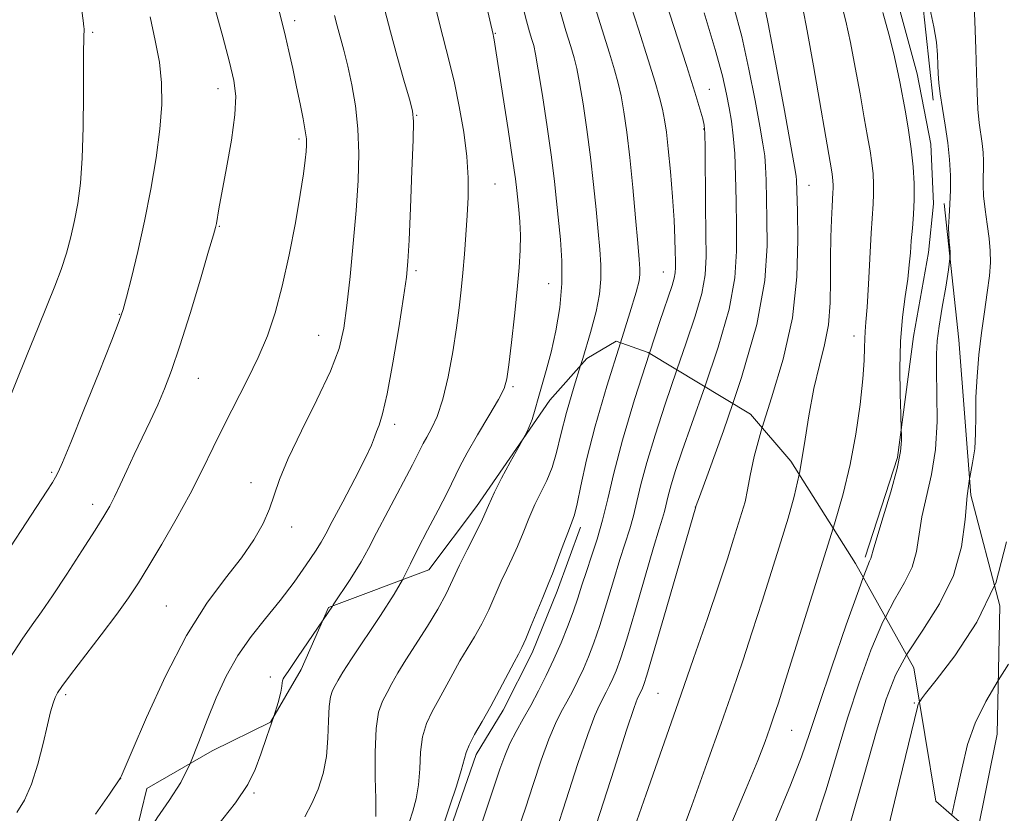
# Model space of a CAD drawing. Extents: x 2047300 to 2050200, y 344800 to 347700.
# Drawn here: x 2048027 to 2048221, y 346679 to 346836 of the extents above; entities that cross this region are included whole.
import ezdxf

# ---------------------------------------------------------------- set-up
doc = ezdxf.new("R2010")
doc.units = 0
doc.header["$MEASUREMENT"] = 0
doc.linetypes.add('DGN Style 2', pattern=[51.195507, 30.717304, -20.478203])
doc.linetypes.add('DGN Style 3', pattern=[71.67371, 51.195507, -20.478203])
for name, color, linetype, lineweight in [('DTM HARD BREAKLINE', 7, 'Continuous', 0), ('DTM OBSCURED BREAKLINE', 7, 'Continuous', 0), ('DTM OBSCURED SPOT', 7, 'Continuous', 0), ('DTM SPOT ELEVATION', 2, 'Continuous', 13), ('INDEX CONTOUR', 41, 'Continuous', 13), ('INDEX CONTOUR DASHED', 41, 'DGN Style 3', 13), ('INTERMEDIATE CONTOUR', 44, 'Continuous', 0), ('INTERMEDIATE CONTOUR DASHED', 44, 'DGN Style 3', 0), ('OBSCURED GROUND BOUNDARY', 84, 'DGN Style 2', 0)]:
    doc.layers.add(name, color=color, linetype=linetype, lineweight=lineweight)

msp = doc.modelspace()

# ---------------------------------------------------------------- linework, layer by layer
at = {"layer": 'DTM HARD BREAKLINE'}
msp.add_polyline3d([(2048193.85, 346729.53, 1142.27), (2048200.21, 346749.17, 1142.27), (2048203.4, 346773.08, 1141.1), (2048206.32, 346789.64, 1141.1), (2048207.33, 346799.22, 1141.1), (2048206.8, 346810.97, 1141.1), (2048204.09, 346824.88, 1141.1), (2048199.39, 346842.26, 1141.1), (2048195.62, 346853.11, 1141.1), (2048193.63, 346857.89, 1141.1), (2048190.12, 346861.78, 1141.1), (2048183.18, 346888.72, 1141.1), (2048182.65, 346901.77, 1141.1), (2048180.04, 346929.19, 1141.1), (2048177.92, 346950.94, 1141.1), (2048178.65, 346969.24, 1141.1), (2048177.16, 346993.18, 1141.1), (2048174.22, 347008.4, 1141.1), (2048167.13, 347026.64, 1141.1)], dxfattribs=at)
at = {"layer": 'DTM OBSCURED BREAKLINE'}
msp.add_polyline3d([(2048039.54, 346587.7, 1157.51), (2048053.35, 346593.01, 1157.51), (2048063.69, 346598.73, 1157.51), (2048071.64, 346606.16, 1157.51), (2048083.43, 346620.13, 1157.51), (2048091.79, 346630.61, 1157.51), (2048098.63, 346641.07, 1157.51), (2048103.31, 346651.08, 1157.51), (2048107.76, 346662.82, 1157.51), (2048111.99, 346675.87, 1157.51), (2048117.07, 346690.65, 1157.51), (2048122.41, 346699.37, 1157.51), (2048128.17, 346710.69, 1157.51), (2048133.05, 346722.87, 1157.51), (2048137.71, 346735.49, 1157.51)], dxfattribs=at)
at = {"layer": 'DTM OBSCURED SPOT'}
for p in [(2048160.308, 346739.439, 1150.022), (2048153, 346702.719, 1148.939), (2048203.52, 346700.79, 1136.14), (2048179.357, 346695.386, 1143.096), (2048073.26, 346683.02, 1165.8)]:
    msp.add_point(p, dxfattribs=at)
at = {"layer": 'DTM SPOT ELEVATION'}
for p in [(2048081.26, 346835.34, 1171.6), (2048041.41, 346833.02, 1177.77), (2048120.85, 346832.87, 1163.9), (2048066.16, 346821.94, 1174.6), (2048163.1, 346821.83, 1153.2), (2048105.39, 346816.65, 1167.9), (2048162, 346813.99, 1154.1), (2048082.15, 346812.02, 1172.3), (2048120.81, 346803.11, 1165.1), (2048182.73, 346802.86, 1147.2), (2048066.46, 346794.81, 1173.9), (2048105.22, 346786.01, 1167.7), (2048154.01, 346785.8, 1156.8), (2048131.43, 346783.51, 1162.9), (2048046.71, 346777.46, 1176.08), (2048086.04, 346773.32, 1170.9), (2048191.61, 346773.19, 1144.6), (2048062.28, 346764.84, 1173.2), (2048124.34, 346763.19, 1163.77), (2048100.99, 346755.73, 1167.6), (2048033.38, 346746.29, 1176.2), (2048072.69, 346744.21, 1170.58), (2048041.42, 346739.98, 1174.5), (2048080.69, 346735.51, 1169.5), (2048056, 346719.95, 1170.9), (2048076.49, 346705.91, 1166.5), (2048036.12, 346702.44, 1171.72), (2048046.97, 346685.9, 1169.99)]:
    msp.add_point(p, dxfattribs=at)
at = {"layer": 'INDEX CONTOUR'}
for points in [[(2048167.733, 346759.8471, 1150), (2048169.465, 346764.956, 1150), (2048172.443, 346775.424, 1150), (2048174.018, 346784.091, 1150), (2048174.493, 346790.9141, 1150), (2048174.45, 346796.281, 1150), (2048174.298, 346803.898, 1150), (2048174.199, 346806.517, 1150), (2048174.014, 346808.672, 1150), (2048173.661, 346811.0721, 1150), (2048173.052, 346814.534, 1150), (2048172.124, 346819.6091, 1150), (2048170.9119, 346825.764, 1150), (2048169.479, 346832.201, 1150), (2048167.896, 346838.25, 1150)], [(2048041.972, 346678.8671, 1170), (2048044.731, 346682.807, 1170), (2048046.93, 346686.024, 1170), (2048047.048, 346686.285, 1170), (2048047.6561, 346687.69, 1170), (2048049.229, 346691.362, 1170), (2048052.074, 346697.939, 1170), (2048055.826, 346706.113, 1170), (2048059.951, 346714.09, 1170), (2048063.973, 346720.464, 1170), (2048067.645, 346725.388, 1170), (2048070.778, 346729.405, 1170), (2048073.228, 346732.969, 1170), (2048075.048, 346736.191, 1170), (2048076.336, 346739.093, 1170), (2048077.2641, 346741.804, 1170), (2048078.299, 346744.879, 1170), (2048079.983, 346748.978, 1170), (2048082.634, 346754.473, 1170), (2048085.687, 346760.583, 1170), (2048088.35, 346766.239, 1170), (2048090.039, 346770.72, 1170), (2048090.9759, 346774.695, 1170), (2048091.59, 346779.182, 1170), (2048092.221, 346784.902, 1170), (2048092.86, 346791.394, 1170), (2048093.4119, 346797.898, 1170), (2048093.789, 346803.81, 1170), (2048093.925, 346809.128, 1170), (2048093.762, 346814.0061, 1170), (2048093.274, 346818.552, 1170), (2048092.562, 346822.71, 1170), (2048091.761, 346826.383, 1170), (2048090.985, 346829.504, 1170), (2048089.677, 346834.3489, 1170), (2048089.173, 346836.358, 1170)], [(2048137.71, 346767.37, 1160), (2048138.136, 346768.753, 1160), (2048139.653, 346773.826, 1160), (2048140.746, 346777.999, 1160), (2048141.41, 346781.4159, 1160), (2048141.71, 346784.381, 1160), (2048141.709, 346787.207, 1160), (2048141.494, 346790.226, 1160), (2048141.152, 346793.775, 1160), (2048140.75, 346798.095, 1160), (2048140.271, 346803.051, 1160), (2048139.677, 346808.408, 1160), (2048138.956, 346813.879, 1160), (2048138.195, 346818.955, 1160), (2048137.51, 346823.071, 1160), (2048136.966, 346825.896, 1160), (2048136.437, 346828.022, 1160), (2048135.7491, 346830.278, 1160), (2048134.773, 346833.36, 1160), (2048133.574, 346837.458, 1160)], [(2048197.8321, 346717.737, 1140), (2048199.618, 346721.127, 1140), (2048201.6121, 346724.562, 1140), (2048203.099, 346727.602, 1140), (2048203.956, 346730.676, 1140), (2048205.043, 346737.501, 1140), (2048206.935, 346745.838, 1140), (2048207.708, 346750.806, 1140), (2048208.014, 346756.292, 1140), (2048207.9941, 346761.697, 1140), (2048207.883, 346766.282, 1140), (2048207.884, 346769.583, 1140), (2048208.064, 346772.223, 1140), (2048208.456, 346775.102, 1140), (2048209.06, 346778.824, 1140), (2048209.729, 346782.819, 1140), (2048210.278, 346786.223, 1140), (2048210.568, 346788.409, 1140), (2048210.586, 346788.738, 1140)]]:
    msp.add_polyline3d(points, dxfattribs=at)
at = {"layer": 'INDEX CONTOUR DASHED'}
for points in [[(2048210.586, 346788.738, 1140), (2048210.638, 346789.689, 1140), (2048210.569, 346790.611, 1140), (2048210.44, 346791.646, 1140), (2048210.324, 346792.957, 1140), (2048210.293, 346794.6271, 1140), (2048210.39, 346796.714, 1140), (2048210.545, 346799.162, 1140), (2048210.66, 346801.887, 1140), (2048210.653, 346804.818, 1140), (2048210.49, 346807.9399, 1140), (2048210.153, 346811.255, 1140), (2048209.649, 346814.707, 1140), (2048209.095, 346818.027, 1140), (2048208.634, 346820.892, 1140), (2048208.37, 346823.093, 1140), (2048208.253, 346824.879, 1140), (2048208.198, 346826.613, 1140), (2048208.1119, 346828.622, 1140), (2048207.885, 346831.082, 1140), (2048207.399, 346834.134, 1140), (2048206.583, 346837.823, 1140), (2048205.545, 346841.812, 1140), (2048204.453, 346845.612, 1140)], [(2048103.859, 346677.237, 1160), (2048104.59, 346679.477, 1160), (2048105.249, 346681.922, 1160), (2048105.721, 346684.686, 1160), (2048105.952, 346687.814, 1160), (2048106.136, 346691.063, 1160), (2048106.531, 346694.12, 1160), (2048107.327, 346696.766, 1160), (2048108.445, 346699.145, 1160), (2048109.742, 346701.495, 1160), (2048112.484, 346706.565, 1160), (2048113.904, 346709.082, 1160), (2048116.798, 346713.831, 1160), (2048118.2119, 346716.373, 1160), (2048119.564, 346719.192, 1160), (2048122.025, 346724.801, 1160), (2048123.122, 346727.1419, 1160), (2048124.172, 346729.324, 1160), (2048125.23, 346731.649, 1160), (2048126.337, 346734.325, 1160), (2048127.4931, 346737.169, 1160), (2048128.6871, 346739.904, 1160), (2048131.05, 346744.684, 1160), (2048132.07, 346747.199, 1160), (2048132.927, 346750.155, 1160), (2048133.803, 346753.736, 1160), (2048134.932, 346758.106, 1160), (2048136.454, 346763.289, 1160), (2048137.71, 346767.37, 1160)], [(2048138.863, 346670.783, 1150), (2048144.294, 346687.776, 1150), (2048146.767, 346695.438, 1150), (2048148.244, 346699.872, 1150), (2048148.929, 346701.746, 1150), (2048149.222, 346702.3579, 1150), (2048149.453, 346702.788, 1150), (2048149.684, 346703.246, 1150), (2048149.9079, 346703.723, 1150), (2048150.178, 346704.411, 1150), (2048150.774, 346706.29, 1150), (2048152.035, 346710.542, 1150), (2048154.128, 346717.749, 1150), (2048160.415, 346739.457, 1150), (2048160.514, 346739.741, 1150), (2048161.147, 346741.469, 1150), (2048162.855, 346746.0899, 1150), (2048165.9031, 346754.447, 1150), (2048167.733, 346759.8471, 1150)], [(2048183.824, 346676.724, 1140), (2048186.119, 346683.689, 1140), (2048190.369, 346697.771, 1140), (2048192.624, 346704.74, 1140), (2048194.973, 346711.235, 1140), (2048197.338, 346716.7979, 1140), (2048197.8321, 346717.737, 1140)]]:
    msp.add_polyline3d(points, dxfattribs=at)
at = {"layer": 'INTERMEDIATE CONTOUR'}
for points in [[(2048025.086, 346709.66, 1174), (2048027.545, 346713.348, 1174), (2048029.531, 346716.1821, 1174), (2048031.371, 346718.775, 1174), (2048033.541, 346721.9351, 1174), (2048036.338, 346726.172, 1174), (2048039.333, 346730.808, 1174), (2048041.92, 346734.864, 1174), (2048043.66, 346737.649, 1174), (2048044.8, 346739.607, 1174), (2048045.754, 346741.47, 1174), (2048046.862, 346743.8171, 1174), (2048048.165, 346746.635, 1174), (2048049.626, 346749.763, 1174), (2048052.784, 346756.357, 1174), (2048054.282, 346759.577, 1174), (2048055.64, 346762.723, 1174), (2048057.025, 346766.367, 1174), (2048058.658, 346771.215, 1174), (2048060.651, 346777.599, 1174), (2048062.682, 346784.337, 1174), (2048064.323, 346789.872, 1174), (2048065.262, 346793.079, 1174), (2048065.671, 346794.556, 1174), (2048065.838, 346795.339, 1174), (2048066.363, 346798.25, 1174), (2048067.852, 346806.31, 1174), (2048068.797, 346811.807, 1174), (2048069.487, 346816.786, 1174), (2048069.669, 346820.443, 1174), (2048069.3079, 346823.528, 1174), (2048068.422, 346827.18, 1174), (2048067.087, 346832.148, 1174), (2048062.934, 346847.374, 1174)], [(2048026.475, 346679.18, 1172), (2048028.017, 346681.62, 1172), (2048029.4, 346684.777, 1172), (2048030.628, 346688.703, 1172), (2048031.679, 346692.837, 1172), (2048032.525, 346696.464, 1172), (2048033.154, 346699.043, 1172), (2048033.627, 346700.729, 1172), (2048034.024, 346701.848, 1172), (2048034.478, 346702.776, 1172), (2048035.351, 346704.071, 1172), (2048037.058, 346706.337, 1172), (2048043.112, 346714.209, 1172), (2048046.189, 346718.2889, 1172), (2048048.534, 346721.552, 1172), (2048050.468, 346724.477, 1172), (2048052.524, 346727.814, 1172), (2048055.082, 346732.099, 1172), (2048057.922, 346737.014, 1172), (2048060.674, 346742.0289, 1172), (2048063.066, 346746.73, 1172), (2048065.223, 346751.187, 1172), (2048067.372, 346755.584, 1172), (2048071.976, 346764.551, 1172), (2048074.102, 346768.941, 1172), (2048075.901, 346773.212, 1172), (2048077.442, 346777.732, 1172), (2048078.85, 346782.965, 1172), (2048080.211, 346789.134, 1172), (2048081.438, 346795.497, 1172), (2048082.408, 346801.072, 1172), (2048083.0331, 346805.111, 1172), (2048083.38, 346807.8, 1172), (2048083.556, 346809.56, 1172), (2048083.639, 346810.815, 1172), (2048083.603, 346812.015, 1172), (2048083.394, 346813.613, 1172), (2048082.975, 346815.952, 1172), (2048082.384, 346818.927, 1172), (2048081.6759, 346822.324, 1172), (2048080.91, 346825.903, 1172), (2048080.162, 346829.318, 1172), (2048079.509, 346832.203, 1172), (2048078.983, 346834.4, 1172), (2048076.43, 346844.391, 1172)], [(2048102.543, 346725.062, 1164), (2048102.787, 346725.483, 1164), (2048104.175, 346728.21, 1164), (2048105.622, 346731.163, 1164), (2048107.515, 346734.846, 1164), (2048109.59, 346738.8111, 1164), (2048111.419, 346742.374, 1164), (2048113.854, 346747.428, 1164), (2048115.289, 346750.13, 1164), (2048117.342, 346753.657, 1164), (2048119.61, 346757.443, 1164), (2048121.511, 346760.667, 1164), (2048122.6209, 346762.831, 1164), (2048123.169, 346764.732, 1164), (2048123.541, 346767.488, 1164), (2048124.041, 346771.859, 1164), (2048124.627, 346777.163, 1164), (2048125.173, 346782.3609, 1164), (2048125.5711, 346786.638, 1164), (2048125.799, 346790.086, 1164), (2048125.8521, 346793.023, 1164), (2048125.741, 346795.702, 1164), (2048125.534, 346798.1, 1164), (2048125.1239, 346801.88, 1164), (2048124.839, 346804.172, 1164), (2048124.295, 346808, 1164), (2048123.403, 346813.906, 1164), (2048122.367, 346820.609, 1164), (2048120.903, 346829.88, 1164), (2048120.627, 346831.543, 1164), (2048120.506, 346832.192, 1164), (2048120.419, 346832.595, 1164), (2048117.808, 346843.972, 1164)], [(2048023.7691, 346757.717, 1178), (2048028.52, 346769.516, 1178), (2048030.669, 346774.823, 1178), (2048032.487, 346779.248, 1178), (2048033.989, 346782.97, 1178), (2048035.226, 346786.298, 1178), (2048036.248, 346789.501, 1178), (2048037.102, 346792.684, 1178), (2048037.836, 346795.911, 1178), (2048038.483, 346799.31, 1178), (2048039.015, 346803.264, 1178), (2048039.388, 346808.2211, 1178), (2048039.58, 346814.349, 1178), (2048039.643, 346820.707, 1178), (2048039.656, 346829.548, 1178), (2048039.675, 346831.45, 1178), (2048039.704, 346832.423, 1178), (2048039.76, 346833.412, 1178), (2048039.763, 346833.711, 1178), (2048039.717, 346834.133, 1178), (2048039.539, 346835.396, 1178), (2048038.445, 346843.491, 1178)], [(2048156.684, 346766.498, 1154), (2048158.548, 346771.814, 1154), (2048160.316, 346777.047, 1154), (2048161.5931, 346781.508, 1154), (2048162.246, 346785.209, 1154), (2048162.44, 346788.851, 1154), (2048162.414, 346793.306, 1154), (2048162.366, 346799.074, 1154), (2048162.285, 346810.159, 1154), (2048162.224, 346813.127, 1154), (2048162.082, 346814.715, 1154), (2048161.788, 346815.988, 1154), (2048161.247, 346817.934, 1154), (2048160.264, 346821.228, 1154), (2048158.62, 346826.467, 1154), (2048153.609, 346841.968, 1154)], [(2048151.285, 346769.748, 1156), (2048153.36, 346776.009, 1156), (2048155.761, 346783.146, 1156), (2048156.176, 346784.574, 1156), (2048156.363, 346785.633, 1156), (2048156.419, 346786.689, 1156), (2048156.411, 346788.002, 1156), (2048156.388, 346789.831, 1156), (2048156.314, 346792.416, 1156), (2048156.133, 346795.99, 1156), (2048155.812, 346800.607, 1156), (2048155.405, 346805.579, 1156), (2048154.99, 346810.041, 1156), (2048154.622, 346813.353, 1156), (2048154.259, 346815.803, 1156), (2048153.836, 346817.905, 1156), (2048153.27, 346820.1901, 1156), (2048152.396, 346823.231, 1156), (2048151.029, 346827.6189, 1156), (2048149.092, 346833.6501, 1156), (2048146.932, 346840.46, 1156)], [(2048088.756, 346719.906, 1166), (2048088.9, 346720.119, 1166), (2048092.256, 346725.176, 1166), (2048094.399, 346728.628, 1166), (2048095.843, 346731.269, 1166), (2048097.42, 346734.344, 1166), (2048099.7109, 346738.698, 1166), (2048104.514, 346747.736, 1166), (2048105.878, 346750.388, 1166), (2048106.666, 346751.964, 1166), (2048107.345, 346753.241, 1166), (2048108.274, 346754.91, 1166), (2048109.395, 346757.306, 1166), (2048110.547, 346760.674, 1166), (2048111.591, 346765.101, 1166), (2048112.482, 346770.032, 1166), (2048113.202, 346774.754, 1166), (2048113.742, 346778.743, 1166), (2048114.15, 346782.23, 1166), (2048114.486, 346785.638, 1166), (2048114.798, 346789.288, 1166), (2048115.086, 346793.099, 1166), (2048115.335, 346796.892, 1166), (2048115.515, 346800.567, 1166), (2048115.528, 346804.354, 1166), (2048115.26, 346808.566, 1166), (2048114.64, 346813.372, 1166), (2048113.773, 346818.384, 1166), (2048112.8069, 346823.071, 1166), (2048111.855, 346827.082, 1166), (2048109.878, 346834.754, 1166), (2048108.773, 346839.34, 1166)], [(2048126.343, 346752.85, 1162), (2048127.137, 346754.343, 1162), (2048128.1249, 346756.674, 1162), (2048128.752, 346758.702, 1162), (2048129.313, 346760.803, 1162), (2048130.918, 346766.325, 1162), (2048131.872, 346769.951, 1162), (2048132.809, 346774.193, 1162), (2048133.58, 346778.809, 1162), (2048134.022, 346783.495, 1162), (2048134.03, 346787.989, 1162), (2048133.737, 346792.205, 1162), (2048132.966, 346799.744, 1162), (2048132.549, 346803.6461, 1162), (2048131.952, 346808.427, 1162), (2048131.102, 346814.3889, 1162), (2048130.161, 346820.562, 1162), (2048129.347, 346825.654, 1162), (2048128.814, 346828.749, 1162), (2048128.458, 346830.418, 1162), (2048128.108, 346831.607, 1162), (2048127.628, 346833.138, 1162), (2048127.007, 346835.338, 1162), (2048126.266, 346838.411, 1162)], [(2048145.561, 346771.831, 1158), (2048147.435, 346777.7, 1158), (2048148.683, 346781.805, 1158), (2048149.241, 346784.022, 1158), (2048149.397, 346785.268, 1158), (2048149.389, 346786.426, 1158), (2048149.251, 346788.247, 1158), (2048148.967, 346791.449, 1158), (2048148.534, 346796.447, 1158), (2048147.994, 346802.456, 1158), (2048147.403, 346808.389, 1158), (2048146.809, 346813.369, 1158), (2048146.23, 346817.348, 1158), (2048145.673, 346820.488, 1158), (2048145.118, 346823.043, 1158), (2048144.416, 346825.6271, 1158), (2048143.389, 346828.948, 1158), (2048141.9331, 346833.505, 1158), (2048140.253, 346838.959, 1158)], [(2048173.495, 346755.096, 1148), (2048175.359, 346760.975, 1148), (2048177.639, 346768.571, 1148), (2048179.474, 346776.713, 1148), (2048180.38, 346784.8159, 1148), (2048180.579, 346792.106, 1148), (2048180.467, 346797.768, 1148), (2048180.293, 346803.905, 1148), (2048180.208, 346804.696, 1148), (2048179.884, 346806.613, 1148), (2048177.761, 346818.361, 1148), (2048176.161, 346827.091, 1148), (2048174.722, 346834.741, 1148), (2048173.746, 346839.559, 1148)], [(2048187.515, 346735.279, 1144), (2048187.7719, 346736.098, 1144), (2048189.511, 346742.052, 1144), (2048190.902, 346747.79, 1144), (2048192.009, 346753.8159, 1144), (2048192.836, 346759.682, 1144), (2048193.3721, 346764.698, 1144), (2048193.63, 346768.356, 1144), (2048193.713, 346770.866, 1144), (2048193.747, 346772.617, 1144), (2048193.835, 346774.059, 1144), (2048193.992, 346775.886, 1144), (2048194.211, 346778.856, 1144), (2048194.477, 346783.4, 1144), (2048195.031, 346793.443, 1144), (2048195.416, 346799.24, 1144), (2048195.5, 346801.14, 1144), (2048195.4951, 346803.068, 1144), (2048195.388, 346805.123, 1144), (2048195.166, 346807.303, 1144), (2048194.816, 346809.669, 1144), (2048194.3199, 346812.519, 1144), (2048193.659, 346816.21, 1144), (2048192.831, 346820.92, 1144), (2048191.899, 346826.111, 1144), (2048190.943, 346831.0669, 1144), (2048190.03, 346835.219, 1144), (2048189.173, 346838.604, 1144)], [(2048060.663, 346688.849, 1168), (2048060.7201, 346688.965, 1168), (2048062.3959, 346693.102, 1168), (2048064.028, 346697.411, 1168), (2048065.791, 346701.781, 1168), (2048067.779, 346706.0711, 1168), (2048070.069, 346710.134, 1168), (2048072.694, 346713.878, 1168), (2048075.531, 346717.434, 1168), (2048078.416, 346720.9901, 1168), (2048081.173, 346724.629, 1168), (2048083.577, 346728.015, 1168), (2048085.392, 346730.71, 1168), (2048086.521, 346732.509, 1168), (2048087.429, 346734.149, 1168), (2048088.718, 346736.599, 1168), (2048090.781, 346740.476, 1168), (2048093.168, 346744.991, 1168), (2048095.216, 346749.001, 1168), (2048096.44, 346751.65, 1168), (2048097.052, 346753.236, 1168), (2048097.443, 346754.345, 1168), (2048097.942, 346755.601, 1168), (2048098.637, 346757.792, 1168), (2048099.554, 346761.742, 1168), (2048100.68, 346767.849, 1168), (2048101.826, 346774.789, 1168), (2048102.763, 346780.808, 1168), (2048103.33, 346784.754, 1168), (2048103.635, 346787.877, 1168), (2048103.858, 346792.032, 1168), (2048104.132, 346798.4259, 1168), (2048104.422, 346805.698, 1168), (2048104.6501, 346811.84, 1168), (2048104.728, 346815.456, 1168), (2048104.532, 346817.5881, 1168), (2048103.93, 346819.892, 1168), (2048102.858, 346823.603, 1168), (2048101.523, 346828.291, 1168), (2048100.198, 346833.11, 1168), (2048099.095, 346837.438, 1168)], [(2048162.232, 346763.159, 1152), (2048164.87, 346770.948, 1152), (2048167.009, 346778.442, 1152), (2048168.13, 346784.643, 1152), (2048168.466, 346789.881, 1152), (2048168.432, 346794.794, 1152), (2048168.361, 346799.837, 1152), (2048168.271, 346804.759, 1152), (2048168.105, 346809.129, 1152), (2048167.82, 346812.647, 1152), (2048167.438, 346815.53, 1152), (2048166.999, 346818.126, 1152), (2048166.487, 346820.856, 1152), (2048165.664, 346824.437, 1152), (2048164.237, 346829.661, 1152), (2048162.067, 346836.875, 1152)], [(2048180.817, 346745.838, 1146), (2048180.88, 346746.121, 1146), (2048181.819, 346751.573, 1146), (2048182.745, 346757.388, 1146), (2048183.736, 346762.838, 1146), (2048184.8191, 346767.404, 1146), (2048185.838, 346771.405, 1146), (2048186.59, 346775.365, 1146), (2048186.937, 346779.675, 1146), (2048187.008, 346784.18, 1146), (2048186.997, 346788.594, 1146), (2048187.0571, 346792.637, 1146), (2048187.179, 346796.0861, 1146), (2048187.313, 346798.725, 1146), (2048187.486, 346801.48, 1146), (2048187.519, 346802.215, 1146), (2048187.517, 346802.938, 1146), (2048187.477, 346803.709, 1146), (2048187.394, 346804.526, 1146), (2048187.237, 346805.56, 1146), (2048183.64, 346826.428, 1146), (2048182.417, 346833.336, 1146), (2048181.57, 346837.791, 1146)], [(2048193.47, 346725.559, 1142), (2048194.03, 346727.073, 1142), (2048194.71, 346728.757, 1142), (2048194.95, 346729.301, 1142), (2048195.087, 346729.773, 1142), (2048195.39, 346730.91, 1142), (2048196.115, 346733.362, 1142), (2048197.396, 346737.481, 1142), (2048198.892, 346742.416, 1142), (2048200.143, 346747.015, 1142), (2048200.804, 346750.366, 1142), (2048201.005, 346752.5229, 1142), (2048200.989, 346753.7811, 1142), (2048200.955, 346754.533, 1142), (2048200.85, 346757.758, 1142), (2048200.742, 346761.7, 1142), (2048200.693, 346766.78, 1142), (2048200.826, 346772.088, 1142), (2048201.215, 346776.869, 1142), (2048201.739, 346780.9689, 1142), (2048202.226, 346784.39, 1142), (2048202.549, 346787.18, 1142), (2048202.7551, 346789.591, 1142), (2048202.933, 346791.922, 1142), (2048203.146, 346794.422, 1142), (2048203.3521, 346797.138, 1142), (2048203.482, 346800.065, 1142), (2048203.474, 346803.1989, 1142), (2048203.299, 346806.537, 1142), (2048202.939, 346810.08, 1142), (2048202.395, 346813.778, 1142), (2048201.764, 346817.382, 1142), (2048200.668, 346823.251, 1142), (2048200.158, 346825.795, 1142), (2048199.47, 346828.798, 1142), (2048198.49, 346832.648, 1142), (2048197.311, 346836.982, 1142)], [(2048021.0839, 346725.342, 1176), (2048032.386, 346742.58, 1176), (2048033.485, 346744.28, 1176), (2048034.1291, 346745.323, 1176), (2048034.661, 346746.311, 1176), (2048035.508, 346748.222, 1176), (2048037.116, 346752.127, 1176), (2048039.717, 346758.574, 1176), (2048042.694, 346766.007, 1176), (2048045.219, 346772.344, 1176), (2048046.6951, 346776.126, 1176), (2048047.47, 346778.391, 1176), (2048048.123, 346780.798, 1176), (2048049.106, 346784.646, 1176), (2048050.357, 346789.8031, 1176), (2048051.686, 346795.776, 1176), (2048052.919, 346802.083, 1176), (2048053.949, 346808.284, 1176), (2048054.688, 346813.951, 1176), (2048055.057, 346818.793, 1176), (2048055.033, 346823.068, 1176), (2048054.604, 346827.173, 1176), (2048053.795, 346831.46, 1176), (2048052.7799, 346836.102, 1176)], [(2048201.996, 346710.272, 1138), (2048202.119, 346710.5, 1138), (2048205.205, 346715.181, 1138), (2048208.514, 346720.367, 1138), (2048211.247, 346725.903, 1138), (2048212.825, 346731.58, 1138), (2048213.557, 346736.982, 1138), (2048213.971, 346741.64, 1138), (2048214.4431, 346744.994, 1138)], [(2048204.5461, 346700.9819, 1136), (2048204.599, 346701.071, 1136), (2048204.736, 346701.29, 1136), (2048204.936, 346701.58, 1136), (2048205.744, 346702.632, 1136), (2048207.823, 346705.283, 1136), (2048211.512, 346710.12, 1136), (2048215.86, 346716.73, 1136), (2048219.364, 346723.979, 1136)], [(2048077.1651, 346698.158, 1166), (2048078.037, 346700.895, 1166), (2048078.567, 346702.936, 1166), (2048078.761, 346704.11, 1166), (2048078.809, 346704.7459, 1166), (2048078.864, 346705.131, 1166), (2048078.948, 346705.38, 1166), (2048079.048, 346705.57, 1166), (2048079.244, 346705.896, 1166), (2048079.992, 346707.027, 1166), (2048081.842, 346709.7519, 1166), (2048086.91, 346717.187, 1166)], [(2048210.924, 346678.725, 1134), (2048211.551, 346681.498, 1134), (2048212.892, 346687.756, 1134), (2048214.057, 346692.591, 1134), (2048215.535, 346696.826, 1134), (2048217.644, 346701.071, 1134), (2048220.1, 346705.224, 1134)]]:
    msp.add_polyline3d(points, dxfattribs=at)
at = {"layer": 'INTERMEDIATE CONTOUR DASHED'}
for points in [[(2048214.4431, 346744.994, 1138), (2048214.479, 346745.251, 1138), (2048215.028, 346748.171, 1138), (2048215.446, 346750.923, 1138), (2048215.616, 346753.943, 1138), (2048215.647, 346757.322, 1138), (2048215.699, 346761.067, 1138), (2048215.904, 346765.154, 1138), (2048216.268, 346769.442, 1138), (2048216.765, 346773.76, 1138), (2048217.353, 346777.929, 1138), (2048217.925, 346781.754, 1138), (2048218.358, 346785.029, 1138), (2048218.5549, 346787.658, 1138), (2048218.522, 346789.965, 1138), (2048218.294, 346792.378, 1138), (2048217.919, 346795.187, 1138), (2048217.514, 346798.1261, 1138), (2048217.2111, 346800.791, 1138), (2048217.104, 346802.885, 1138), (2048217.1281, 346804.56, 1138), (2048217.182, 346806.078, 1138), (2048217.178, 346807.655, 1138), (2048217.09, 346809.335, 1138), (2048216.909, 346811.119, 1138), (2048216.335, 346815.223, 1138), (2048216.075, 346817.857, 1138), (2048215.907, 346821.094, 1138), (2048215.792, 346825.034, 1138), (2048215.667, 346829.765, 1138), (2048215.478, 346835.23, 1138), (2048215.2061, 346840.797, 1138)], [(2048110.504, 346676.371, 1158), (2048111.902, 346680.532, 1158), (2048113.186, 346684.398, 1158), (2048114.157, 346687.498, 1158), (2048115.105, 346691.004, 1158), (2048115.711, 346692.5, 1158), (2048116.796, 346694.547, 1158), (2048118.275, 346697.137, 1158), (2048119.973, 346700.1361, 1158), (2048121.714, 346703.357, 1158), (2048124.592, 346708.858, 1158), (2048125.443, 346710.453, 1158), (2048126.097, 346711.735, 1158), (2048126.8641, 346713.439, 1158), (2048127.952, 346716.047, 1158), (2048130.227, 346721.619, 1158), (2048131.464, 346724.58, 1158), (2048132.1351, 346726.287, 1158), (2048134.2901, 346732.004, 1158), (2048135.311, 346734.669, 1158), (2048136.002, 346736.422, 1158), (2048136.4961, 346737.906, 1158), (2048137.003, 346740.055, 1158), (2048137.729, 346743.637, 1158), (2048138.855, 346748.771, 1158), (2048140.551, 346755.409, 1158), (2048142.867, 346763.276, 1158), (2048145.561, 346771.831, 1158)], [(2048116.922, 346673.279, 1156), (2048121.788, 346687.714, 1156), (2048122.729, 346690.343, 1156), (2048123.752, 346692.774, 1156), (2048124.973, 346695.183, 1156), (2048126.363, 346697.671, 1156), (2048127.857, 346700.317, 1156), (2048129.394, 346703.179, 1156), (2048130.929, 346706.225, 1156), (2048132.424, 346709.4039, 1156), (2048133.836, 346712.646, 1156), (2048135.119, 346715.824, 1156), (2048136.225, 346718.796, 1156), (2048137.135, 346721.481, 1156), (2048137.959, 346724.052, 1156), (2048138.836, 346726.742, 1156), (2048139.865, 346729.748, 1156), (2048140.973, 346733.116, 1156), (2048142.047, 346736.8541, 1156), (2048143.05, 346741.053, 1156), (2048144.239, 346746.1381, 1156), (2048145.949, 346752.613, 1156), (2048148.358, 346760.637, 1156), (2048151.285, 346769.748, 1156)], [(2048125.473, 346676.027, 1154), (2048126.805, 346680.053, 1154), (2048128.326, 346684.72, 1154), (2048129.918, 346689.487, 1154), (2048131.424, 346693.662, 1154), (2048132.73, 346696.746, 1154), (2048133.885, 346699.029, 1154), (2048134.979, 346700.997, 1154), (2048136.08, 346703.049, 1154), (2048137.181, 346705.232, 1154), (2048138.2521, 346707.51, 1154), (2048139.284, 346709.903, 1154), (2048140.341, 346712.659, 1154), (2048141.508, 346716.089, 1154), (2048142.828, 346720.336, 1154), (2048144.197, 346724.892, 1154), (2048145.472, 346729.084, 1154), (2048147.4209, 346735.161, 1154), (2048148.157, 346737.7189, 1154), (2048148.824, 346740.513, 1154), (2048149.615, 346743.897, 1154), (2048150.753, 346748.206, 1154), (2048152.386, 346753.626, 1154), (2048154.373, 346759.738, 1154), (2048156.684, 346766.498, 1154)], [(2048132.8339, 346675.418, 1152), (2048134.864, 346681.726, 1152), (2048137.106, 346688.632, 1152), (2048139.095, 346694.55, 1152), (2048140.487, 346698.309, 1152), (2048141.407, 346700.388, 1152), (2048142.766, 346702.918, 1152), (2048143.432, 346704.239, 1152), (2048144.08, 346705.617, 1152), (2048144.732, 346707.159, 1152), (2048145.5631, 346709.495, 1152), (2048146.79, 346713.3819, 1152), (2048148.52, 346719.19, 1152), (2048152.107, 346731.427, 1152), (2048153.219, 346735.103, 1152), (2048153.8699, 346737.206, 1152), (2048154.2661, 346738.584, 1152), (2048154.991, 346741.655, 1152), (2048155.557, 346743.798, 1152), (2048156.414, 346746.616, 1152), (2048157.719, 346750.509, 1152), (2048159.636, 346755.928, 1152), (2048162.232, 346763.159, 1152)], [(2048147.869, 346674.933, 1148), (2048150.608, 346682.815, 1148), (2048156.946, 346700.846, 1148), (2048159.994, 346709.59, 1148), (2048162.712, 346717.4779, 1148), (2048164.962, 346724.118, 1148), (2048166.653, 346729.243, 1148), (2048167.885, 346733.083, 1148), (2048169.532, 346738.338, 1148), (2048170.134, 346740.481, 1148), (2048170.65, 346742.798, 1148), (2048171.167, 346745.66, 1148), (2048171.946, 346749.429, 1148), (2048173.295, 346754.464, 1148), (2048173.495, 346755.096, 1148)], [(2048097.277, 346678.422, 1162), (2048097.312, 346679.446, 1162), (2048097.285, 346681.875, 1162), (2048097.196, 346686.0789, 1162), (2048097.168, 346691.122, 1162), (2048097.352, 346695.741, 1162), (2048097.858, 346698.985, 1162), (2048098.615, 346701.152, 1162), (2048099.511, 346702.853, 1162), (2048100.479, 346704.627, 1162), (2048101.653, 346706.7189, 1162), (2048103.217, 346709.3049, 1162), (2048107.499, 346715.927, 1162), (2048109.56, 346719.307, 1162), (2048111.176, 346722.338, 1162), (2048112.5071, 346725.151, 1162), (2048113.824, 346727.982, 1162), (2048115.319, 346730.994, 1162), (2048116.881, 346734.068, 1162), (2048118.324, 346737.012, 1162), (2048119.535, 346739.709, 1162), (2048120.696, 346742.335, 1162), (2048122.064, 346745.14, 1162), (2048123.789, 346748.27, 1162), (2048125.604, 346751.461, 1162), (2048126.343, 346752.85, 1162)], [(2048156.79, 346672.885, 1146), (2048159.645, 346680.568, 1146), (2048162.635, 346688.873, 1146), (2048165.41, 346696.718, 1146), (2048167.718, 346703.322, 1146), (2048169.695, 346709.106, 1146), (2048171.575, 346714.793, 1146), (2048173.525, 346720.885, 1146), (2048177.204, 346732.589, 1146), (2048178.656, 346737.249, 1146), (2048179.853, 346741.512, 1146), (2048180.817, 346745.838, 1146)], [(2048163.533, 346667.755, 1144), (2048170.392, 346683.932, 1144), (2048172.646, 346689.455, 1144), (2048174.08, 346693.194, 1144), (2048175.016, 346695.801, 1144), (2048175.78, 346698.006, 1144), (2048176.721, 346700.854, 1144), (2048178.1881, 346705.468, 1144), (2048187.515, 346735.279, 1144)], [(2048219.364, 346723.979, 1136), (2048219.593, 346724.453, 1136), (2048221.753, 346732.557, 1136)], [(2048175.889, 346676.835, 1142), (2048179.118, 346684.606, 1142), (2048181.264, 346690.16, 1142), (2048182.856, 346694.791, 1142), (2048184.675, 346700.323, 1142), (2048187.252, 346707.932, 1142), (2048190.119, 346716.209, 1142), (2048192.558, 346723.096, 1142), (2048193.47, 346725.559, 1142)], [(2048083.3141, 346678.366, 1164), (2048084.699, 346680.975, 1164), (2048085.904, 346683.794, 1164), (2048086.884, 346686.877, 1164), (2048087.548, 346690.241, 1164), (2048087.859, 346693.826, 1164), (2048087.97, 346697.259, 1164), (2048088.085, 346700.092, 1164), (2048088.362, 346702.013, 1164), (2048088.782, 346703.26, 1164), (2048089.279, 346704.212, 1164), (2048089.861, 346705.261, 1164), (2048090.822, 346706.873, 1164), (2048092.529, 346709.529, 1164), (2048098.199, 346718.023, 1164), (2048100.908, 346722.242, 1164), (2048102.543, 346725.062, 1164)], [(2048086.91, 346717.187, 1166), (2048088.756, 346719.906, 1166)], [(2048190.974, 346677.218, 1138), (2048193.631, 346686.643, 1138), (2048196.063, 346695.218, 1138), (2048197.996, 346701.5469, 1138), (2048199.828, 346706.262, 1138), (2048201.996, 346710.272, 1138)], [(2048220.1, 346705.224, 1134), (2048222.109, 346708.434, 1134)], [(2048197.285, 346671.598, 1136), (2048200.02, 346682.972, 1136), (2048204.145, 346699.992, 1136), (2048204.306, 346700.531, 1136), (2048204.444, 346700.808, 1136), (2048204.5461, 346700.9819, 1136)], [(2048065.864, 346676.3989, 1166), (2048069.6051, 346681.103, 1166), (2048072.035, 346684.724, 1166), (2048073.49, 346687.682, 1166), (2048074.593, 346690.681, 1166), (2048075.822, 346694.2011, 1166), (2048077.1651, 346698.158, 1166)], [(2048046.177, 346660.934, 1168), (2048047.141, 346662.051, 1168), (2048047.936, 346664.008, 1168), (2048048.9, 346667.0131, 1168), (2048050.213, 346670.72, 1168), (2048051.957, 346674.57, 1168), (2048054.148, 346678.142, 1168), (2048056.535, 346681.565, 1168), (2048058.803, 346685.105, 1168), (2048060.663, 346688.849, 1168)]]:
    msp.add_polyline3d(points, dxfattribs=at)
at = {"layer": 'OBSCURED GROUND BOUNDARY'}
msp.add_polyline3d([(2048203.96, 346850.18, 1138.42), (2048212.35, 346772.38, 1140.77), (2048214.69, 346741.76, 1137.25), (2048220.42, 346719.96, 1136.08), (2048219.87, 346694.62, 1134.91), (2048215.8, 346674.47, 1133.73), (2048207.79, 346681.46, 1134.91), (2048203.43, 346707.7, 1138.42), (2048191.93, 346728.32, 1141.94), (2048179.16, 346748.45, 1146.63), (2048171.25, 346757.73, 1151.32), (2048151, 346769.92, 1156.01), (2048144.71, 346772.13, 1158.36), (2048138.9, 346768.71, 1160.7), (2048131.62, 346760.51, 1163.05), (2048117.18, 346739.55, 1161.87), (2048107.78, 346727.02, 1164.22), (2048087.99, 346719.62, 1166.56), (2048082.56, 346707.39, 1165.39), (2048076.5, 346697.02, 1166.56), (2048065.01, 346691.36, 1167.74), (2048052.11, 346683.91, 1167.74), (2048048.01, 346666.93, 1166.56)], dxfattribs=at)

doc.saveas('drawing.dxf')
